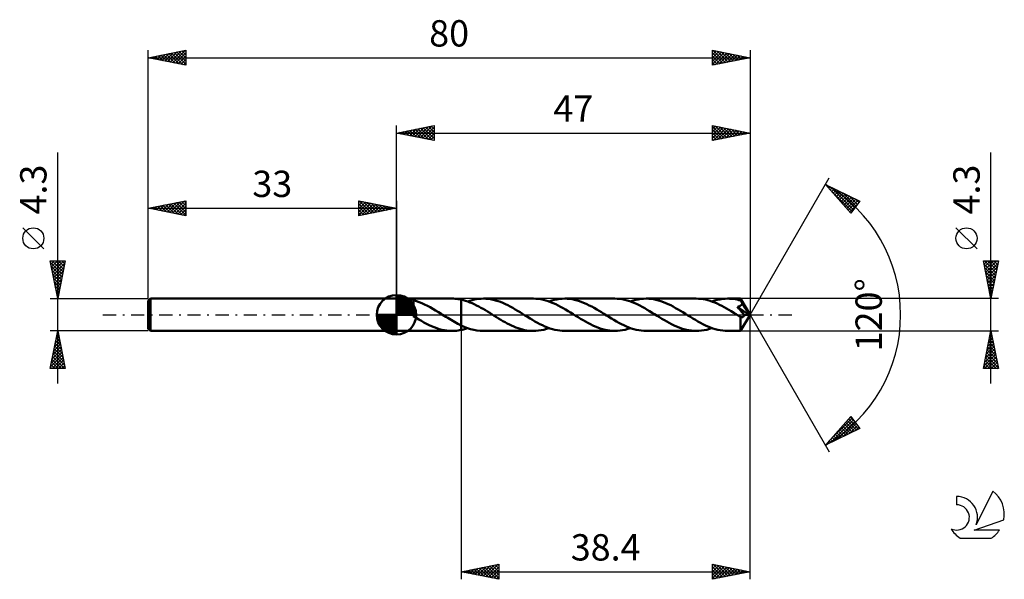
# Model space of a CAD drawing. Units: millimetres. Extents: x -17 to 114, y -35 to 39.
import ezdxf
from ezdxf.enums import TextEntityAlignment as Align

# ---------------------------------------------------------------- set-up
doc = ezdxf.new("R2010")
doc.units = ezdxf.units.MM
doc.header["$LTSCALE"] = 4.4
doc.linetypes.add('LONGDASH_DASH', pattern=[0.85, 0.4, -0.2, 0.05, -0.2])
for name, color, linetype in [('1', 4, 'CONTINUOUS'), ('2', 7, 'CONTINUOUS'), ('4', 2, 'LONGDASH_DASH'), ('CUT', 1, 'CONTINUOUS'), ('NOCUT', 7, 'CONTINUOUS'), ('SK1', 4, 'CONTINUOUS'), ('SK2', 7, 'CONTINUOUS'), ('SK4', 2, 'LONGDASH_DASH'), ('SK6', 5, 'CONTINUOUS')]:
    doc.layers.add(name, color=color, linetype=linetype)
doc.styles.get("Standard").update_dxf_attribs({"font": 'Monospac821 BT'})

msp = doc.modelspace()

# ---------------------------------------------------------------- linework, layer by layer
at = {"layer": '1', "color": 4, "linetype": 'CONTINUOUS', "lineweight": 50}
for p, q in [((33, 2.15), (40.38, 2.15)), ((33, -2.15), (33, 2.15)), ((33, 2.02), (33.01, 2.04)), ((33.01, 1.95), (33, 1.98)), ((33.01, 2.04), (33.02, 2.05)), ((33.03, 1.92), (33.01, 1.95)), ((33.02, 2.05), (33.04, 2.06)), ((33.06, 1.88), (33.03, 1.92)), ((33.04, 2.06), (33.07, 2.08)), ((33.09, 1.85), (33.06, 1.88)), ((33.07, 2.08), (33.1, 2.09)), ((33.13, 1.81), (33.09, 1.85)), ((33.1, 2.09), (33.13, 2.1)), ((33.13, 2.1), (33.17, 2.1)), ((33.17, 1.78), (33.13, 1.81)), ((33.17, 2.1), (33.21, 2.11)), ((33.23, 1.72), (33.17, 1.78)), ((33.21, 2.11), (33.25, 2.11)), ((33.3, 1.66), (33.23, 1.72)), ((33.25, 2.11), (33.3, 2.12)), ((33.3, 2.12), (33.35, 2.12)), ((33.38, 1.6), (33.3, 1.66)), ((33.35, 2.12), (33.4, 2.13)), ((33.46, 1.53), (33.38, 1.6)), ((33.4, 2.13), (33.45, 2.13)), ((33.45, 2.13), (33.51, 2.13)), ((33.55, 1.46), (33.46, 1.53)), ((33.51, 2.13), (33.56, 2.13)), ((33.64, 1.39), (33.55, 1.46)), ((33.56, 2.13), (33.62, 2.13)), ((33.62, 2.13), (33.69, 2.13)), ((33.73, 1.31), (33.64, 1.39)), ((33.69, 2.13), (33.75, 2.13)), ((33.83, 1.23), (33.73, 1.31)), ((33.82, 2.13), (33.75, 2.13)), ((33.89, 2.13), (33.82, 2.13)), ((33.96, 2.13), (33.89, 2.13)), ((34.04, 2.13), (33.96, 2.13)), ((34.11, 2.13), (34.04, 2.13)), ((34.19, 2.12), (34.11, 2.13)), ((34.27, 2.12), (34.19, 2.12)), ((34.35, 2.12), (34.27, 2.12)), ((34.43, 2.11), (34.35, 2.12)), ((34.5, 2.1), (34.43, 2.11)), ((34.58, 2.1), (34.5, 2.1)), ((34.66, 2.09), (34.58, 2.1)), ((34.73, 2.08), (34.66, 2.09)), ((34.8, 2.07), (34.73, 2.08)), ((34.87, 2.06), (34.8, 2.07)), ((34.94, 2.04), (34.87, 2.06)), ((35.01, 2.03), (34.94, 2.04)), ((35.08, 2.01), (35.01, 2.03)), ((35.15, 2), (35.08, 2.01)), ((35.22, 1.98), (35.15, 2)), ((35.28, 1.96), (35.22, 1.98)), ((35.28, 0.42), (35.28, 1.96)), ((35.65, 1.82), (35.28, 1.94)), ((36.02, 1.69), (35.65, 1.82)), ((36.38, 1.54), (36.02, 1.69)), ((36.75, 1.37), (36.38, 1.54)), ((37.12, 1.19), (36.75, 1.37)), ((40.6, 2.15), (40.4, 2.15)), ((40.8, 2.13), (40.6, 2.15)), ((41, 2.12), (40.8, 2.13)), ((41.2, 2.09), (41, 2.12)), ((41.4, 2.06), (41.2, 2.09)), ((41.6, 2.02), (41.4, 2.06)), ((41.89, 1.95), (41.6, 2.02)), ((41.6, 2.02), (41.6, 2.02)), ((41.6, 2.02), (41.6, 2.02)), ((41.6, 2.02), (41.6, 2.02)), ((41.6, 2.02), (41.6, 2.02)), ((41.6, 2.02), (41.6, 2.02)), ((41.6, -1.41), (41.6, 2.02)), ((41.6, -2.02), (41.6, 2.02)), ((42.18, 1.86), (41.89, 1.95)), ((42.47, 1.76), (42.18, 1.86)), ((42.46, 1.77), (42.76, 1.87)), ((42.76, 1.65), (42.47, 1.76)), ((42.76, 1.87), (43.06, 1.95)), ((43.06, 1.53), (42.76, 1.65)), ((43.06, 1.95), (43.36, 2.02)), ((43.35, 1.4), (43.06, 1.53)), ((43.64, 1.25), (43.35, 1.4)), ((43.36, 2.02), (43.65, 2.08)), ((43.65, 2.08), (43.95, 2.12)), ((43.95, 2.12), (44.25, 2.14)), ((44.25, 2.14), (44.55, 2.15)), ((44.88, 2.14), (44.55, 2.15)), ((51.2, 2.15), (44.55, 2.15)), ((45.2, 2.11), (44.88, 2.14)), ((45.52, 2.06), (45.2, 2.11)), ((45.85, 2), (45.52, 2.06)), ((46.18, 1.92), (45.85, 2)), ((46.5, 1.81), (46.18, 1.92)), ((46.82, 1.7), (46.5, 1.81)), ((47.15, 1.57), (46.82, 1.7)), ((47.47, 1.42), (47.15, 1.57)), ((47.8, 1.26), (47.47, 1.42)), ((51.53, 2.14), (51.2, 2.15)), ((51.85, 2.11), (51.53, 2.14)), ((52.19, 2.06), (51.85, 2.11)), ((52.52, 2), (52.19, 2.06)), ((52.84, 1.91), (52.52, 2)), ((53.17, 1.81), (52.84, 1.91)), ((53.49, 1.69), (53.17, 1.81)), ((53.28, 1.77), (53.63, 1.88)), ((53.83, 1.55), (53.49, 1.69)), ((53.63, 1.88), (53.98, 1.98)), ((54.16, 1.41), (53.83, 1.55)), ((53.98, 1.98), (54.32, 2.05)), ((54.48, 1.24), (54.16, 1.41)), ((54.32, 2.05), (54.67, 2.11)), ((54.67, 2.11), (55.02, 2.14)), ((55.02, 2.14), (55.37, 2.15)), ((55.7, 2.14), (55.37, 2.15)), ((62.02, 2.15), (55.37, 2.15)), ((56.02, 2.11), (55.7, 2.14)), ((56.35, 2.06), (56.02, 2.11)), ((56.67, 2), (56.35, 2.06)), ((57, 1.91), (56.67, 2)), ((57.33, 1.81), (57, 1.91)), ((57.65, 1.69), (57.33, 1.81)), ((57.98, 1.56), (57.65, 1.69)), ((58.31, 1.41), (57.98, 1.56)), ((58.63, 1.25), (58.31, 1.41)), ((62.34, 2.14), (62.02, 2.15)), ((62.67, 2.11), (62.34, 2.14)), ((63, 2.06), (62.67, 2.11)), ((63.33, 2), (63, 2.06)), ((63.66, 1.91), (63.33, 2)), ((64, 1.8), (63.66, 1.91)), ((64.33, 1.68), (64, 1.8)), ((64.1, 1.77), (64.45, 1.88)), ((64.66, 1.55), (64.33, 1.68)), ((64.45, 1.88), (64.8, 1.98)), ((65, 1.4), (64.66, 1.55)), ((64.8, 1.98), (65.14, 2.05)), ((65.33, 1.23), (65, 1.4)), ((65.14, 2.05), (65.49, 2.11)), ((65.49, 2.11), (65.84, 2.14)), ((65.84, 2.14), (66.19, 2.15)), ((66.52, 2.14), (66.19, 2.15)), ((72.84, 2.15), (66.19, 2.15)), ((66.84, 2.11), (66.52, 2.14)), ((67.17, 2.06), (66.84, 2.11)), ((67.49, 2), (67.17, 2.06)), ((67.82, 1.91), (67.49, 2)), ((68.15, 1.81), (67.82, 1.91)), ((68.47, 1.69), (68.15, 1.81)), ((68.8, 1.56), (68.47, 1.69)), ((69.12, 1.42), (68.8, 1.56)), ((69.45, 1.26), (69.12, 1.42)), ((73.15, 2.14), (72.84, 2.15)), ((73.46, 2.12), (73.15, 2.14)), ((73.77, 2.07), (73.46, 2.12)), ((74.08, 2.01), (73.77, 2.07)), ((74.38, 1.94), (74.08, 2.01)), ((74.69, 1.85), (74.38, 1.94)), ((75, 1.74), (74.69, 1.85)), ((74.92, 1.77), (75.27, 1.88)), ((75.31, 1.62), (75, 1.74)), ((75.27, 1.88), (75.62, 1.98)), ((75.62, 1.48), (75.31, 1.62)), ((75.62, 1.98), (75.97, 2.05)), ((75.93, 1.34), (75.62, 1.48)), ((76.24, 1.18), (75.93, 1.34)), ((75.97, 2.05), (76.31, 2.11)), ((76.31, 2.11), (76.66, 2.14)), ((76.66, 2.14), (77.01, 2.15)), ((77.26, 2.14), (77.01, 2.15)), ((78.74, 2.15), (77.01, 2.15)), ((77.51, 2.13), (77.26, 2.14)), ((77.76, 2.1), (77.51, 2.13)), ((78.01, 2.06), (77.76, 2.1)), ((78.26, 2.01), (78.01, 2.06)), ((78.51, 1.95), (78.26, 2.01)), ((78.76, 1.88), (78.51, 1.95)), ((78.74, 2.14), (78.74, 2.15)), ((80, 0), (78.74, 2.15)), ((78.74, 2.15), (78.74, 2.15)), ((78.74, 2.15), (78.74, 2.15)), ((78.74, 2.15), (78.74, 2.15)), ((78.74, 2.15), (78.74, 2.15)), ((78.74, 2.15), (78.74, 2.15)), ((78.74, 2.15), (78.74, 2.15)), ((78.75, 2.12), (78.74, 2.14)), ((78.75, 2.1), (78.75, 2.12)), ((78.75, 2.06), (78.75, 2.1)), ((78.76, 2.02), (78.75, 2.06)), ((78.76, 1.98), (78.76, 2.02)), ((80, 0), (78.76, 1.98)), ((78.76, 1.88), (78.76, 1.98)), ((78.79, 1.83), (78.76, 1.88)), ((78.81, 1.78), (78.79, 1.83)), ((78.84, 1.73), (78.81, 1.78)), ((78.82, 1.3), (78.85, 1.32)), ((78.87, 1.69), (78.84, 1.73)), ((78.85, 1.32), (78.87, 1.35)), ((78.89, 1.64), (78.87, 1.69)), ((78.87, 1.35), (78.89, 1.38)), ((78.92, 1.59), (78.89, 1.64)), ((78.89, 1.38), (78.9, 1.41)), ((78.9, 1.41), (78.92, 1.44)), ((78.94, 1.54), (78.92, 1.59)), ((78.92, 1.44), (78.93, 1.47)), ((78.93, 1.47), (78.94, 1.5)), ((79.32, 0.92), (78.94, 1.54)), ((78.94, 1.5), (78.94, 1.54)), ((33.92, 1.15), (33.83, 1.23)), ((34.02, 1.07), (33.92, 1.15)), ((34.11, 0.99), (34.02, 1.07)), ((34.21, 0.9), (34.11, 0.99)), ((34.3, 0.81), (34.21, 0.9)), ((34.39, 0.72), (34.3, 0.81)), ((34.49, 0.63), (34.39, 0.72)), ((34.58, 0.54), (34.49, 0.63)), ((34.68, 0.45), (34.58, 0.54)), ((34.77, 0.35), (34.68, 0.45)), ((34.86, 0.26), (34.77, 0.35)), ((34.95, 0.17), (34.86, 0.26)), ((35.03, 0.09), (34.95, 0.17)), ((35.12, 0), (35.03, 0.09)), ((35.14, -0.02), (35.12, 0)), ((35.28, 0.42), (35.28, 0.42)), ((35.28, 0.42), (35.28, 0.42)), ((35.28, 0.42), (35.28, 0.42)), ((35.28, 0.42), (35.28, 0.42)), ((35.28, 0.42), (35.28, 0.42)), ((35.28, -0.19), (35.28, 0.42)), ((37.48, 1), (37.12, 1.19)), ((37.84, 0.79), (37.48, 1)), ((38.21, 0.57), (37.84, 0.79)), ((38.57, 0.35), (38.21, 0.57)), ((38.94, 0.12), (38.57, 0.35)), ((38.97, 0.1), (38.94, 0.12)), ((39, 0.08), (38.97, 0.1)), ((39.04, 0.06), (39, 0.08)), ((39.07, 0.04), (39.04, 0.06)), ((39.1, 0.02), (39.07, 0.04)), ((39.14, 0), (39.1, 0.02)), ((39.36, -0.14), (39.14, 0)), ((43.94, 1.1), (43.64, 1.25)), ((44.23, 0.94), (43.94, 1.1)), ((44.52, 0.77), (44.23, 0.94)), ((44.82, 0.6), (44.52, 0.77)), ((45.11, 0.42), (44.82, 0.6)), ((45.41, 0.24), (45.11, 0.42)), ((45.7, 0.05), (45.41, 0.24)), ((45.99, -0.13), (45.7, 0.05)), ((48.13, 1.09), (47.8, 1.26)), ((48.45, 0.91), (48.13, 1.09)), ((48.77, 0.72), (48.45, 0.91)), ((49.1, 0.53), (48.77, 0.72)), ((49.43, 0.33), (49.1, 0.53)), ((49.75, 0.13), (49.43, 0.33)), ((50.08, -0.08), (49.75, 0.13)), ((54.81, 1.07), (54.48, 1.24)), ((55.15, 0.89), (54.81, 1.07)), ((55.48, 0.69), (55.15, 0.89)), ((55.81, 0.49), (55.48, 0.69)), ((56.14, 0.29), (55.81, 0.49)), ((56.48, 0.08), (56.14, 0.29)), ((56.81, -0.13), (56.48, 0.08)), ((58.96, 1.08), (58.63, 1.25)), ((59.28, 0.91), (58.96, 1.08)), ((59.61, 0.72), (59.28, 0.91)), ((59.93, 0.52), (59.61, 0.72)), ((60.25, 0.33), (59.93, 0.52)), ((60.57, 0.13), (60.25, 0.33)), ((60.9, -0.08), (60.57, 0.13)), ((65.66, 1.06), (65.33, 1.23)), ((65.99, 0.87), (65.66, 1.06)), ((66.32, 0.68), (65.99, 0.87)), ((66.64, 0.49), (66.32, 0.68)), ((66.97, 0.28), (66.64, 0.49)), ((67.3, 0.08), (66.97, 0.28)), ((67.63, -0.13), (67.3, 0.08)), ((69.78, 1.08), (69.45, 1.26)), ((70.1, 0.9), (69.78, 1.08)), ((70.43, 0.72), (70.1, 0.9)), ((70.75, 0.52), (70.43, 0.72)), ((71.07, 0.33), (70.75, 0.52)), ((71.39, 0.13), (71.07, 0.33)), ((71.73, -0.08), (71.39, 0.13)), ((76.56, 1.01), (76.24, 1.18)), ((76.87, 0.84), (76.56, 1.01)), ((77.19, 0.65), (76.87, 0.84)), ((77.5, 0.46), (77.19, 0.65)), ((77.82, 0.27), (77.5, 0.46)), ((78.13, 0.07), (77.82, 0.27)), ((78.45, -0.13), (78.13, 0.07)), ((78.3, 1.05), (78.34, 1.06)), ((78.43, 0.89), (78.3, 1.05)), ((79.82, -0.02), (78.3, 1.05)), ((78.34, 1.06), (78.38, 1.07)), ((78.38, 1.07), (78.42, 1.08)), ((78.42, 1.08), (78.46, 1.1)), ((78.57, 0.73), (78.43, 0.89)), ((78.46, 1.1), (78.5, 1.11)), ((78.5, 1.11), (78.54, 1.12)), ((78.54, 1.12), (78.58, 1.14)), ((78.71, 0.57), (78.57, 0.73)), ((78.58, 1.14), (78.61, 1.15)), ((78.61, 1.15), (78.65, 1.17)), ((78.65, 1.17), (78.68, 1.19)), ((78.68, 1.19), (78.71, 1.21)), ((78.71, 1.21), (78.74, 1.23)), ((78.85, 0.41), (78.71, 0.57)), ((78.74, 1.23), (78.77, 1.25)), ((78.74, -2.15), (80, 0)), ((78.77, 1.25), (78.8, 1.27)), ((78.8, 1.27), (78.82, 1.3)), ((78.99, 0.25), (78.85, 0.41)), ((79.13, 0.09), (78.99, 0.25)), ((79.27, -0.06), (79.13, 0.09)), ((79.51, 0.62), (79.32, 0.92)), ((79.62, 0.43), (79.51, 0.62)), ((79.69, 0.3), (79.62, 0.43)), ((79.74, 0.21), (79.69, 0.3)), ((79.77, 0.13), (79.74, 0.21)), ((79.8, 0.07), (79.77, 0.13)), ((79.8, 0.06), (79.79, 0.07)), ((80, 0), (79.79, 0.07)), ((79.79, 0.07), (79.8, 0.07)), ((80, 0), (79.8, 0.07)), ((79.8, 0.05), (79.8, 0.06)), ((79.81, 0.03), (79.8, 0.05)), ((79.81, 0.02), (79.81, 0.03)), ((79.81, 0.01), (79.81, 0.02)), ((79.82, 0), (79.81, 0.01)), ((35.17, -0.05), (35.14, -0.02)), ((35.19, -0.07), (35.17, -0.05)), ((35.22, -0.09), (35.19, -0.07)), ((35.24, -0.11), (35.22, -0.09)), ((35.26, -0.14), (35.24, -0.11)), ((35.27, -0.14), (35.26, -0.14)), ((35.27, -0.14), (35.27, -0.14)), ((35.27, -0.14), (35.27, -0.14)), ((35.27, -0.15), (35.27, -0.14)), ((35.28, -0.15), (35.27, -0.15)), ((35.28, -0.15), (35.28, -0.15)), ((35.62, -0.41), (35.28, -0.19)), ((35.96, -0.61), (35.62, -0.41)), ((36.31, -0.81), (35.96, -0.61)), ((36.65, -1.01), (36.31, -0.81)), ((36.99, -1.19), (36.65, -1.01)), ((37.33, -1.36), (36.99, -1.19)), ((39.58, -0.28), (39.36, -0.14)), ((39.81, -0.42), (39.58, -0.28)), ((40.03, -0.55), (39.81, -0.42)), ((40.26, -0.69), (40.03, -0.55)), ((40.48, -0.82), (40.26, -0.69)), ((40.7, -0.94), (40.48, -0.82)), ((40.93, -1.07), (40.7, -0.94)), ((41.15, -1.19), (40.93, -1.07)), ((41.38, -1.3), (41.15, -1.19)), ((41.6, -1.41), (41.38, -1.3)), ((46.28, -0.31), (45.99, -0.13)), ((46.57, -0.48), (46.28, -0.31)), ((46.85, -0.66), (46.57, -0.48)), ((47.14, -0.83), (46.85, -0.66)), ((47.43, -0.99), (47.14, -0.83)), ((47.72, -1.15), (47.43, -0.99)), ((48.01, -1.29), (47.72, -1.15)), ((48.3, -1.43), (48.01, -1.29)), ((50.41, -0.29), (50.08, -0.08)), ((50.75, -0.49), (50.41, -0.29)), ((51.08, -0.69), (50.75, -0.49)), ((51.41, -0.88), (51.08, -0.69)), ((51.74, -1.07), (51.41, -0.88)), ((52.07, -1.24), (51.74, -1.07)), ((52.4, -1.4), (52.07, -1.24)), ((57.14, -0.33), (56.81, -0.13)), ((57.46, -0.53), (57.14, -0.33)), ((57.79, -0.72), (57.46, -0.53)), ((58.12, -0.91), (57.79, -0.72)), ((58.44, -1.09), (58.12, -0.91)), ((58.77, -1.26), (58.44, -1.09)), ((59.09, -1.42), (58.77, -1.26)), ((61.23, -0.28), (60.9, -0.08)), ((61.57, -0.49), (61.23, -0.28)), ((61.9, -0.69), (61.57, -0.49)), ((62.23, -0.88), (61.9, -0.69)), ((62.56, -1.06), (62.23, -0.88)), ((62.89, -1.24), (62.56, -1.06)), ((63.22, -1.4), (62.89, -1.24)), ((67.96, -0.33), (67.63, -0.13)), ((68.28, -0.53), (67.96, -0.33)), ((68.6, -0.72), (68.28, -0.53)), ((68.92, -0.91), (68.6, -0.72)), ((69.25, -1.08), (68.92, -0.91)), ((69.57, -1.25), (69.25, -1.08)), ((69.9, -1.41), (69.57, -1.25)), ((72.06, -0.29), (71.73, -0.08)), ((72.39, -0.49), (72.06, -0.29)), ((72.73, -0.69), (72.39, -0.49)), ((73.06, -0.88), (72.73, -0.69)), ((73.39, -1.07), (73.06, -0.88)), ((73.72, -1.24), (73.39, -1.07)), ((74.05, -1.41), (73.72, -1.24)), ((78.49, -0.15), (78.45, -0.13)), ((78.54, -0.18), (78.49, -0.15)), ((78.58, -0.21), (78.54, -0.18)), ((78.62, -0.23), (78.58, -0.21)), ((78.67, -0.26), (78.62, -0.23)), ((78.71, -0.29), (78.67, -0.26)), ((78.74, -0.3), (78.71, -0.29)), ((78.71, -0.45), (78.71, -0.29)), ((78.71, -0.61), (78.71, -0.45)), ((78.71, -0.76), (78.71, -0.61)), ((78.71, -0.9), (78.71, -0.76)), ((78.71, -1.05), (78.71, -0.9)), ((78.71, -1.18), (78.71, -1.05)), ((78.71, -1.32), (78.71, -1.18)), ((78.77, -0.31), (78.74, -0.3)), ((78.8, -0.32), (78.77, -0.31)), ((78.83, -0.32), (78.8, -0.32)), ((78.86, -0.33), (78.83, -0.32)), ((78.89, -0.33), (78.86, -0.33)), ((78.89, -0.33), (78.92, -0.33)), ((78.92, -0.33), (78.95, -0.32)), ((78.95, -0.32), (78.98, -0.31)), ((78.98, -0.31), (79.01, -0.3)), ((79.01, -0.3), (79.04, -0.29)), ((79.04, -0.29), (79.07, -0.27)), ((79.07, -0.27), (79.1, -0.25)), ((79.1, -0.25), (79.13, -0.23)), ((79.13, -0.23), (79.16, -0.2)), ((79.16, -0.2), (79.19, -0.17)), ((79.19, -0.17), (79.22, -0.14)), ((79.22, -0.14), (79.24, -0.1)), ((79.24, -0.1), (79.27, -0.06)), ((79.27, -0.06), (79.82, -0.02)), ((79.82, -0.02), (79.82, 0)), ((33, -2.15), (40.38, -2.15)), ((37.67, -1.52), (37.33, -1.36)), ((38.01, -1.66), (37.67, -1.52)), ((38.35, -1.79), (38.01, -1.66)), ((38.69, -1.9), (38.35, -1.79)), ((39.03, -1.99), (38.69, -1.9)), ((39.37, -2.06), (39.03, -1.99)), ((39.71, -2.11), (39.37, -2.06)), ((40.05, -2.14), (39.71, -2.11)), ((40.39, -2.15), (40.05, -2.14)), ((40.39, -2.15), (40.59, -2.15)), ((40.59, -2.15), (40.79, -2.13)), ((40.79, -2.13), (40.99, -2.12)), ((40.99, -2.12), (41.19, -2.09)), ((41.19, -2.09), (41.4, -2.06)), ((41.4, -2.06), (41.6, -2.02)), ((41.6, -1.41), (41.6, -1.41)), ((41.6, -1.41), (41.6, -1.41)), ((41.6, -1.41), (41.6, -1.41)), ((41.6, -1.41), (41.6, -1.41)), ((42.02, -1.6), (41.6, -1.41)), ((41.6, -2.02), (41.74, -1.98)), ((41.6, -2.02), (41.6, -2.02)), ((41.6, -2.02), (41.6, -2.02)), ((41.6, -2.02), (41.6, -2.02)), ((41.6, -2.02), (41.6, -2.02)), ((41.6, -2.02), (41.6, -2.02)), ((41.74, -1.98), (41.89, -1.95)), ((41.89, -1.95), (42.03, -1.91)), ((42.44, -1.76), (42.02, -1.6)), ((42.03, -1.91), (42.17, -1.86)), ((42.17, -1.86), (42.32, -1.82)), ((42.32, -1.82), (42.46, -1.77)), ((42.86, -1.9), (42.44, -1.76)), ((43.28, -2.01), (42.86, -1.9)), ((43.7, -2.09), (43.28, -2.01)), ((44.12, -2.13), (43.7, -2.09)), ((44.55, -2.15), (44.12, -2.13)), ((44.55, -2.15), (51.2, -2.15)), ((48.59, -1.56), (48.3, -1.43)), ((48.88, -1.68), (48.59, -1.56)), ((49.17, -1.79), (48.88, -1.68)), ((49.46, -1.88), (49.17, -1.79)), ((49.75, -1.96), (49.46, -1.88)), ((50.03, -2.03), (49.75, -1.96)), ((50.32, -2.08), (50.03, -2.03)), ((50.61, -2.12), (50.32, -2.08)), ((50.91, -2.14), (50.61, -2.12)), ((51.2, -2.15), (50.91, -2.14)), ((51.2, -2.15), (51.54, -2.14)), ((51.54, -2.14), (51.89, -2.11)), ((51.89, -2.11), (52.24, -2.05)), ((52.24, -2.05), (52.59, -1.98)), ((52.73, -1.55), (52.4, -1.4)), ((52.59, -1.98), (52.93, -1.88)), ((53.06, -1.69), (52.73, -1.55)), ((52.93, -1.88), (53.28, -1.77)), ((53.39, -1.81), (53.06, -1.69)), ((53.72, -1.91), (53.39, -1.81)), ((54.05, -1.99), (53.72, -1.91)), ((54.38, -2.06), (54.05, -1.99)), ((54.71, -2.11), (54.38, -2.06)), ((55.04, -2.14), (54.71, -2.11)), ((55.37, -2.15), (55.04, -2.14)), ((55.37, -2.15), (62.02, -2.15)), ((59.42, -1.57), (59.09, -1.42)), ((59.74, -1.7), (59.42, -1.57)), ((60.07, -1.82), (59.74, -1.7)), ((60.39, -1.92), (60.07, -1.82)), ((60.72, -2), (60.39, -1.92)), ((61.04, -2.06), (60.72, -2)), ((61.37, -2.11), (61.04, -2.06)), ((61.69, -2.14), (61.37, -2.11)), ((62.02, -2.15), (61.69, -2.14)), ((62.02, -2.15), (62.37, -2.14)), ((62.37, -2.14), (62.71, -2.11)), ((62.71, -2.11), (63.06, -2.05)), ((63.06, -2.05), (63.41, -1.98)), ((63.55, -1.55), (63.22, -1.4)), ((63.41, -1.98), (63.76, -1.88)), ((63.88, -1.68), (63.55, -1.55)), ((63.76, -1.88), (64.1, -1.77)), ((64.21, -1.81), (63.88, -1.68)), ((64.54, -1.91), (64.21, -1.81)), ((64.87, -1.99), (64.54, -1.91)), ((65.2, -2.06), (64.87, -1.99)), ((65.53, -2.11), (65.2, -2.06)), ((65.86, -2.14), (65.53, -2.11)), ((66.19, -2.15), (65.86, -2.14)), ((66.19, -2.15), (72.84, -2.15)), ((70.22, -1.56), (69.9, -1.41)), ((70.55, -1.69), (70.22, -1.56)), ((70.88, -1.81), (70.55, -1.69)), ((71.2, -1.91), (70.88, -1.81)), ((71.53, -2), (71.2, -1.91)), ((71.86, -2.06), (71.53, -2)), ((72.19, -2.11), (71.86, -2.06)), ((72.51, -2.14), (72.19, -2.11)), ((72.84, -2.15), (72.51, -2.14)), ((72.84, -2.15), (73.18, -2.14)), ((73.18, -2.14), (73.53, -2.11)), ((73.53, -2.11), (73.88, -2.05)), ((73.88, -2.05), (74.23, -1.98)), ((74.38, -1.55), (74.05, -1.41)), ((74.23, -1.98), (74.58, -1.88)), ((74.71, -1.69), (74.38, -1.55)), ((74.58, -1.88), (74.92, -1.77)), ((75.04, -1.81), (74.71, -1.69)), ((75.37, -1.91), (75.04, -1.81)), ((75.7, -2), (75.37, -1.91)), ((76.02, -2.06), (75.7, -2)), ((76.35, -2.11), (76.02, -2.06)), ((76.68, -2.14), (76.35, -2.11)), ((77.01, -2.15), (76.68, -2.14)), ((77.01, -2.15), (78.74, -2.15)), ((78.71, -1.44), (78.71, -1.32)), ((78.71, -1.56), (78.71, -1.44)), ((78.71, -1.67), (78.71, -1.56)), ((78.72, -1.77), (78.71, -1.67)), ((78.72, -1.86), (78.72, -1.77)), ((78.72, -1.93), (78.72, -1.86)), ((78.72, -2), (78.72, -1.93)), ((78.73, -2.05), (78.72, -2)), ((78.73, -2.09), (78.73, -2.05)), ((78.73, -2.12), (78.73, -2.09)), ((78.74, -2.14), (78.73, -2.12)), ((78.74, -2.15), (78.74, -2.14)), ((78.74, -2.15), (78.74, -2.15)), ((78.74, -2.15), (78.74, -2.15)), ((78.74, -2.15), (78.74, -2.15)), ((78.74, -2.15), (78.74, -2.15)), ((78.74, -2.15), (78.74, -2.15)), ((78.74, -2.15), (78.74, -2.15))]:
    msp.add_line(p, q, dxfattribs=at)
at = {"layer": '2', "color": 7, "linetype": 'CONTINUOUS', "lineweight": 25}
for p, q in [((33, 2.15), (33, 25.15)), ((33, 24.15), (38, 25.15)), ((35.45, 23.66), (36.67, 24.88)), ((35.8, 23.59), (37.2, 24.99)), ((36.15, 23.52), (37.73, 25.1)), ((36.51, 23.45), (38, 24.94)), ((36.56, 24.86), (38, 23.43)), ((36.92, 24.93), (38, 23.85)), ((37.27, 25), (38, 24.27)), ((37.62, 25.07), (38, 24.7)), ((37.98, 25.15), (38, 25.12)), ((38, 25.15), (38, 23.15)), ((75, 23.15), (75, 25.15)), ((75, 25.15), (80, 24.15)), ((75, 24.74), (75.34, 25.08)), ((75, 25.03), (76.57, 23.46)), ((75, 24.32), (75.69, 25.01)), ((75, 23.89), (76.05, 24.94)), ((75, 23.47), (76.4, 24.87)), ((75.38, 25.07), (76.92, 23.53)), ((75.92, 24.97), (77.28, 23.61)), ((76.45, 24.86), (77.63, 23.68)), ((80, 25.15), (80, 0)), ((33, 24.15), (80, 24.15)), ((38, 23.15), (33, 24.15)), ((33.03, 24.16), (33.04, 24.14)), ((33.33, 24.08), (33.49, 24.25)), ((33.38, 24.23), (33.57, 24.04)), ((33.68, 24.01), (34.02, 24.35)), ((33.73, 24.3), (34.1, 23.93)), ((34.03, 23.94), (34.55, 24.46)), ((34.09, 24.37), (34.63, 23.82)), ((34.39, 23.87), (35.08, 24.57)), ((34.44, 24.44), (35.16, 23.72)), ((34.74, 23.8), (35.61, 24.67)), ((34.8, 24.51), (35.69, 23.61)), ((35.09, 23.73), (36.14, 24.78)), ((35.15, 24.58), (36.22, 23.51)), ((35.5, 24.65), (36.75, 23.4)), ((35.86, 24.72), (37.28, 23.29)), ((36.21, 24.79), (37.81, 23.19)), ((36.86, 23.38), (38, 24.52)), ((37.22, 23.31), (38, 24.09)), ((37.57, 23.24), (38, 23.67)), ((75, 24.61), (76.22, 23.39)), ((75, 24.19), (75.86, 23.32)), ((80, 24.15), (75, 23.15)), ((75, 23.76), (75.51, 23.25)), ((75.13, 23.18), (76.75, 24.8)), ((75.66, 23.28), (77.11, 24.73)), ((76.19, 23.39), (77.46, 24.66)), ((76.72, 23.49), (77.81, 24.59)), ((76.98, 24.75), (77.98, 23.75)), ((77.25, 23.6), (78.17, 24.52)), ((77.51, 24.65), (78.34, 23.82)), ((77.78, 23.71), (78.52, 24.45)), ((78.04, 24.54), (78.69, 23.89)), ((78.31, 23.81), (78.88, 24.37)), ((78.57, 24.44), (79.04, 23.96)), ((78.84, 23.92), (79.23, 24.3)), ((79.1, 24.33), (79.4, 24.03)), ((79.37, 24.02), (79.58, 24.23)), ((79.63, 24.22), (79.75, 24.1)), ((79.9, 24.13), (79.94, 24.16)), ((37.92, 23.17), (38, 23.24)), ((75, 23.34), (75.16, 23.18)), ((112, -9.15), (112, 21.57)), ((80, 0), (90.5, 18.19)), ((90, 17.32), (94.59, 15.1)), ((93.38, 13.5), (90, 17.32)), ((90.05, 17.27), (90.06, 17.29)), ((90.24, 17.04), (90.35, 17.15)), ((90.44, 16.82), (90.64, 17.01)), ((90.57, 16.67), (93.54, 13.71)), ((90.64, 16.59), (90.92, 16.87)), ((90.68, 16.99), (93.72, 13.95)), ((90.84, 16.37), (91.21, 16.73)), ((91.04, 16.14), (91.49, 16.6)), ((91.24, 15.92), (91.78, 16.46)), ((91.44, 15.69), (92.06, 16.32)), ((91.5, 16.59), (93.9, 14.19)), ((91.64, 15.47), (92.35, 16.18)), ((91.84, 15.24), (92.64, 16.04)), ((92.04, 15.02), (92.92, 15.9)), ((92.24, 14.79), (93.21, 15.77)), ((92.33, 16.19), (94.09, 14.43)), ((93.15, 15.79), (94.27, 14.67)), ((92.44, 14.57), (93.49, 15.63)), ((92.63, 14.34), (93.78, 15.49)), ((92.83, 14.12), (94.06, 15.35)), ((93.03, 13.89), (94.35, 15.21)), ((93.23, 13.67), (94.36, 14.8)), ((94.59, 15.1), (93.38, 13.5)), ((93.97, 15.39), (94.45, 14.92)), ((110.15, 8.76), (107.35, 11.56)), ((112, 2.15), (111, 7.15)), ((111, 7.15), (113, 7.15)), ((111.02, 7.07), (111.1, 7.15)), ((111.07, 6.78), (112.62, 5.24)), ((111.09, 6.71), (111.53, 7.15)), ((111.13, 7.15), (112.69, 5.59)), ((111.16, 6.36), (111.95, 7.15)), ((111.23, 6), (112.37, 7.15)), ((111.3, 5.65), (112.8, 7.15)), ((111.37, 5.3), (112.94, 6.87)), ((111.55, 7.15), (112.76, 5.94)), ((111.98, 7.15), (112.83, 6.3)), ((113, 7.15), (112, 2.15)), ((112.4, 7.15), (112.9, 6.65)), ((112.82, 7.15), (112.97, 7)), ((111.18, 6.25), (112.55, 4.88)), ((111.29, 5.72), (112.48, 4.53)), ((111.44, 4.94), (112.84, 6.34)), ((111.51, 4.59), (112.73, 5.81)), ((111.58, 4.24), (112.63, 5.28)), ((111.39, 5.19), (112.41, 4.18)), ((111.5, 4.66), (112.33, 3.82)), ((111.6, 4.13), (112.26, 3.47)), ((111.65, 3.88), (112.52, 4.75)), ((111.72, 3.53), (112.41, 4.22)), ((111.71, 3.6), (112.19, 3.11)), ((111.79, 3.18), (112.31, 3.69)), ((111.82, 3.07), (112.12, 2.76)), ((111.87, 2.82), (112.2, 3.16)), ((111.94, 2.47), (112.1, 2.63)), ((113, 2.15), (78.76, 2.15)), ((111.92, 2.54), (112.05, 2.41)), ((80, -35.15), (80, 0)), ((80, 0), (90.5, -18.19)), ((41.6, -2.15), (41.6, -35.15)), ((78.76, -2.15), (113, -2.15)), ((111, -7.15), (112, -2.15)), ((111.91, -2.58), (112.06, -2.43)), ((111.92, -2.55), (112.12, -2.75)), ((111.99, -2.2), (112.01, -2.22)), ((112, -2.15), (113, -7.15)), ((111.49, -4.7), (112.34, -3.85)), ((111.6, -4.17), (112.27, -3.49)), ((111.7, -3.64), (112.2, -3.14)), ((111.71, -3.61), (112.44, -4.34)), ((111.78, -3.26), (112.33, -3.81)), ((111.81, -3.11), (112.13, -2.79)), ((111.85, -2.91), (112.23, -3.28)), ((111.17, -6.29), (112.55, -4.91)), ((111.28, -5.76), (112.48, -4.56)), ((111.38, -5.23), (112.41, -4.2)), ((111.42, -5.03), (112.86, -6.47)), ((111.5, -4.67), (112.76, -5.94)), ((111.57, -4.32), (112.65, -5.4)), ((111.64, -3.97), (112.54, -4.87)), ((111.07, -6.82), (112.62, -5.26)), ((111.14, -6.44), (111.85, -7.15)), ((111.16, -7.15), (112.69, -5.62)), ((111.21, -6.09), (112.27, -7.15)), ((111.28, -5.73), (112.7, -7.15)), ((111.35, -5.38), (112.97, -7)), ((111.58, -7.15), (112.76, -5.97)), ((112.01, -7.15), (112.83, -6.32)), ((113, -7.15), (111, -7.15)), ((111, -7.15), (111, -7.15)), ((111.07, -6.79), (111.43, -7.15)), ((112.43, -7.15), (112.91, -6.68)), ((112.86, -7.15), (112.98, -7.03)), ((90, -17.32), (93.38, -13.5)), ((90.41, -16.86), (93.55, -13.72)), ((90.72, -16.97), (93.73, -13.96)), ((91.55, -16.57), (93.91, -14.2)), ((92.68, -14.29), (93.85, -15.45)), ((92.88, -14.06), (94.14, -15.32)), ((93.08, -13.84), (94.42, -15.18)), ((93.28, -13.61), (94.03, -14.36)), ((93.38, -13.5), (94.59, -15.1)), ((94.59, -15.1), (90, -17.32)), ((91.49, -15.64), (92.14, -16.28)), ((91.69, -15.41), (92.42, -16.15)), ((91.89, -15.19), (92.71, -16.01)), ((92.09, -14.96), (92.99, -15.87)), ((92.29, -14.74), (93.28, -15.73)), ((92.37, -16.17), (94.09, -14.45)), ((92.48, -14.51), (93.56, -15.59)), ((93.19, -15.77), (94.28, -14.69)), ((94.02, -15.37), (94.46, -14.93)), ((90.29, -16.99), (90.42, -17.12)), ((90.49, -16.76), (90.71, -16.98)), ((90.69, -16.54), (90.99, -16.84)), ((90.89, -16.31), (91.28, -16.7)), ((91.09, -16.09), (91.56, -16.56)), ((91.29, -15.86), (91.85, -16.42)), ((90.09, -17.21), (90.14, -17.25)), ((41.6, -34.15), (46.6, -33.15)), ((42.06, -34.24), (42.29, -34.01)), ((42.41, -34.31), (42.82, -33.91)), ((42.6, -33.95), (43.09, -34.45)), ((42.76, -34.38), (43.35, -33.8)), ((42.95, -33.88), (43.62, -34.55)), ((43.12, -34.45), (43.88, -33.69)), ((43.3, -33.81), (44.15, -34.66)), ((43.47, -34.52), (44.41, -33.59)), ((43.66, -33.74), (44.69, -34.77)), ((43.83, -34.6), (44.94, -33.48)), ((44.01, -33.67), (45.22, -34.87)), ((44.18, -34.67), (45.47, -33.38)), ((44.36, -33.6), (45.75, -34.98)), ((44.53, -34.74), (46, -33.27)), ((44.72, -33.53), (46.28, -35.09)), ((44.89, -34.81), (46.53, -33.16)), ((45.07, -33.46), (46.6, -34.98)), ((45.24, -34.88), (46.6, -33.52)), ((45.42, -33.39), (46.6, -34.56)), ((45.59, -34.95), (46.6, -33.94)), ((45.78, -33.31), (46.6, -34.14)), ((46.13, -33.24), (46.6, -33.71)), ((46.49, -33.17), (46.6, -33.29)), ((46.6, -33.15), (46.6, -35.15)), ((75, -35.15), (75, -33.15)), ((75, -33.15), (80, -34.15)), ((75, -33.31), (75.13, -33.18)), ((75, -33.73), (75.49, -33.25)), ((75, -34.16), (75.84, -33.32)), ((75, -34.58), (76.19, -33.39)), ((75, -35.01), (76.55, -33.46)), ((75, -33.51), (76.36, -34.88)), ((75, -33.94), (76.01, -34.95)), ((75.07, -33.16), (76.72, -34.81)), ((75.35, -35.08), (76.9, -33.53)), ((75.6, -33.27), (77.07, -34.74)), ((75.88, -34.97), (77.25, -33.6)), ((76.14, -33.38), (77.42, -34.67)), ((76.41, -34.87), (77.61, -33.67)), ((76.67, -33.48), (77.78, -34.59)), ((76.94, -34.76), (77.96, -33.74)), ((77.2, -33.59), (78.13, -34.52)), ((77.47, -34.66), (78.31, -33.81)), ((77.73, -33.7), (78.48, -34.45)), ((78, -34.55), (78.67, -33.88)), ((78.26, -33.8), (78.84, -34.38)), ((78.53, -34.44), (79.02, -33.95)), ((78.79, -33.91), (79.19, -34.31)), ((79.32, -34.01), (79.54, -34.24)), ((41.6, -34.15), (80, -34.15)), ((46.6, -35.15), (41.6, -34.15)), ((41.7, -34.17), (41.76, -34.12)), ((41.89, -34.09), (42.03, -34.24)), ((42.24, -34.02), (42.56, -34.34)), ((45.95, -35.02), (46.6, -34.37)), ((46.3, -35.09), (46.6, -34.79)), ((80, -34.15), (75, -35.15)), ((75, -34.36), (75.66, -35.02)), ((75, -34.79), (75.3, -35.09)), ((79.06, -34.34), (79.38, -34.03)), ((79.59, -34.23), (79.73, -34.1)), ((79.85, -34.12), (79.9, -34.17))]:
    msp.add_line(p, q, dxfattribs=at)
msp.add_circle((108.75, 10.16), 1.4, dxfattribs=at)
msp.add_arc((80, 0), 20, 300, 60, dxfattribs=at)
at = {"layer": '4', "color": 2, "linetype": 'LONGDASH_DASH', "lineweight": 25}
msp.add_line((33, 0), (80, 0), dxfattribs=at)
at = {"layer": 'CUT', "color": 1, "linetype": 'CONTINUOUS', "lineweight": 25}
for p, q in [((78.76, 2.15), (41.6, 2.15)), ((41.6, 2.15), (41.6, 0)), ((80, 0), (78.76, 2.15)), ((41.6, 0), (80, 0))]:
    msp.add_line(p, q, dxfattribs=at)
at = {"layer": 'NOCUT', "color": 7, "linetype": 'CONTINUOUS', "lineweight": 25}
for p, q in [((41.6, 2.15), (33, 2.15)), ((33, 2.15), (33, 0)), ((41.6, 0), (41.6, 2.15)), ((41.6, 2.15), (41.6, 2.15)), ((41.6, 2.15), (41.6, 0)), ((41.6, 2.15), (41.6, 0)), ((33, 0), (41.6, 0))]:
    msp.add_line(p, q, dxfattribs=at)
at = {"layer": 'SK1', "color": 4, "linetype": 'CONTINUOUS', "lineweight": 50}
for p, q in [((33, 0), (33, 2.62)), ((33, 2.56), (33.07, 2.62)), ((0.3, 2.15), (0, 1.85)), ((0, 1.85), (0, -1.85)), ((33, 2.15), (0.3, 2.15)), ((0.3, 2.15), (0.3, -2.15)), ((33, 2.19), (33.41, 2.59)), ((33, 2.56), (35.56, 0)), ((33, 1.81), (33.71, 2.53)), ((33, 1.44), (33.99, 2.43)), ((33, 1.07), (34.24, 2.31)), ((33, 2.19), (35.19, 0)), ((33, 0.7), (34.47, 2.17)), ((33, 0.33), (34.68, 2.01)), ((33, 1.81), (34.81, 0)), ((33, 1.44), (34.44, 0)), ((33.04, 0), (34.88, 1.83)), ((33.32, 2.6), (35.6, 0.32)), ((33.41, 0), (35.05, 1.64)), ((33.78, 0), (35.21, 1.42)), ((33.8, 2.5), (35.5, 0.8)), ((34.56, 2.11), (35.11, 1.56)), ((33, 0), (30.38, 0)), ((30.38, -0.07), (30.44, 0)), ((30.41, -0.41), (30.81, 0)), ((30.47, -0.71), (31.19, 0)), ((30.57, -0.99), (31.56, 0)), ((30.69, -1.24), (31.93, 0)), ((30.73, 0), (33, -2.27)), ((30.83, -1.47), (32.3, 0)), ((30.99, -1.68), (32.67, 0)), ((31.1, 0), (33, -1.9)), ((31.47, 0), (33, -1.53)), ((31.84, 0), (33, -1.16)), ((32.22, 0), (33, -0.78)), ((32.59, 0), (33, -0.41)), ((32.96, 0), (33, -0.04)), ((33, 1.07), (34.07, 0)), ((33, 0.7), (33.7, 0)), ((33, 0.33), (33.33, 0)), ((33, 0), (35.62, 0)), ((33, -2.62), (33, 0)), ((34.16, 0), (35.34, 1.19)), ((34.53, 0), (35.45, 0.93)), ((34.9, 0), (35.54, 0.65)), ((35.27, 0), (35.6, 0.33)), ((30.38, -0.02), (32.98, -2.62)), ((30.41, -0.42), (32.58, -2.59)), ((30.55, -0.93), (32.07, -2.45)), ((31.17, -1.88), (33, -0.04)), ((31.36, -2.05), (33, -0.41)), ((31.58, -2.21), (33, -0.78)), ((31.81, -2.34), (33, -1.16)), ((0, -1.85), (0.3, -2.15)), ((0.3, -2.15), (33, -2.15)), ((32.07, -2.45), (33, -1.53)), ((32.35, -2.54), (33, -1.9)), ((32.67, -2.6), (33, -2.27))]:
    msp.add_line(p, q, dxfattribs=at)
for start, end in [(90, 180), (0, 90), (180, 270), (270, 0)]:
    msp.add_arc((33, 0), 2.62, start, end, dxfattribs=at)
at = {"layer": 'SK2', "color": 7, "linetype": 'CONTINUOUS', "lineweight": 25}
for p, q in [((0, 4.3), (0, 35.15)), ((0, 34.15), (5, 35.15)), ((0, 34.15), (80, 34.15)), ((5, 33.15), (0, 34.15)), ((0.1, 34.13), (0.15, 34.18)), ((0.27, 34.2), (0.4, 34.07)), ((0.45, 34.06), (0.68, 34.29)), ((0.62, 34.27), (0.93, 33.96)), ((0.8, 33.99), (1.21, 34.39)), ((0.97, 34.34), (1.46, 33.86)), ((1.16, 33.92), (1.74, 34.5)), ((1.33, 34.42), (1.99, 33.75)), ((1.51, 33.85), (2.27, 34.6)), ((1.68, 34.49), (2.52, 33.65)), ((1.86, 33.78), (2.8, 34.71)), ((2.03, 34.56), (3.05, 33.54)), ((2.22, 33.71), (3.33, 34.82)), ((2.39, 34.63), (3.58, 33.43)), ((2.57, 33.64), (3.86, 34.92)), ((2.74, 34.7), (4.11, 33.33)), ((2.93, 33.56), (4.39, 35.03)), ((3.09, 34.77), (4.64, 33.22)), ((3.28, 33.49), (4.92, 35.13)), ((3.45, 34.84), (5, 33.29)), ((3.63, 33.42), (5, 34.79)), ((3.8, 34.91), (5, 33.71)), ((3.99, 33.35), (5, 34.37)), ((4.15, 34.98), (5, 34.14)), ((4.51, 35.05), (5, 34.56)), ((4.86, 35.12), (5, 34.98)), ((5, 35.15), (5, 33.15)), ((75, 33.15), (75, 35.15)), ((75, 35.15), (80, 34.15)), ((75, 34.98), (75.14, 35.12)), ((75, 34.56), (75.49, 35.05)), ((75, 34.14), (75.85, 34.98)), ((75, 33.71), (76.2, 34.91)), ((75, 33.29), (76.55, 34.84)), ((75, 34.79), (76.37, 33.42)), ((75, 34.37), (76.01, 33.35)), ((80, 34.15), (75, 33.15)), ((75.08, 35.13), (76.72, 33.49)), ((75.36, 33.22), (76.91, 34.77)), ((75.61, 35.03), (77.08, 33.57)), ((75.89, 33.33), (77.26, 34.7)), ((76.14, 34.92), (77.43, 33.64)), ((76.42, 33.43), (77.61, 34.63)), ((76.67, 34.82), (77.78, 33.71)), ((76.95, 33.54), (77.97, 34.56)), ((77.2, 34.71), (78.14, 33.78)), ((77.48, 33.65), (78.32, 34.49)), ((77.73, 34.6), (78.49, 33.85)), ((78.01, 33.75), (78.67, 34.42)), ((78.26, 34.5), (78.84, 33.92)), ((78.54, 33.86), (79.03, 34.34)), ((78.79, 34.39), (79.2, 33.99)), ((79.07, 33.96), (79.38, 34.27)), ((79.33, 34.28), (79.55, 34.06)), ((79.6, 34.07), (79.73, 34.2)), ((79.86, 34.18), (79.9, 34.13)), ((80, 35.15), (80, 0)), ((4.34, 33.28), (5, 33.94)), ((4.69, 33.21), (5, 33.52)), ((75, 33.94), (75.66, 33.28)), ((75, 33.52), (75.31, 33.21)), ((-12, -9.15), (-12, 21.57)), ((0, 2.15), (0, 15.15)), ((0, 14.15), (5, 15.15)), ((1.11, 13.93), (1.66, 14.48)), ((1.28, 14.41), (1.92, 13.77)), ((1.46, 13.86), (2.19, 14.59)), ((1.63, 14.48), (2.45, 13.66)), ((1.82, 13.79), (2.72, 14.7)), ((1.98, 14.55), (2.98, 13.56)), ((2.17, 13.72), (3.25, 14.8)), ((2.34, 14.62), (3.51, 13.45)), ((2.52, 13.65), (3.78, 14.91)), ((2.69, 14.69), (4.04, 13.34)), ((2.88, 13.58), (4.31, 15.01)), ((3.04, 14.76), (4.57, 13.24)), ((3.23, 13.5), (4.84, 15.12)), ((3.4, 14.83), (5, 13.23)), ((3.58, 13.43), (5, 14.85)), ((3.75, 14.9), (5, 13.65)), ((3.94, 13.36), (5, 14.43)), ((4.11, 14.97), (5, 14.08)), ((4.46, 15.04), (5, 14.5)), ((4.81, 15.11), (5, 14.93)), ((5, 15.15), (5, 13.15)), ((28, 13.15), (28, 15.15)), ((28, 15.15), (33, 14.15)), ((28, 14.94), (28.18, 15.12)), ((28, 14.52), (28.53, 15.05)), ((28, 14.09), (28.88, 14.97)), ((28, 13.67), (29.24, 14.9)), ((28, 13.24), (29.59, 14.83)), ((28, 14.76), (29.34, 13.42)), ((28.04, 15.14), (29.69, 13.49)), ((28.41, 13.23), (29.94, 14.76)), ((28.57, 15.04), (30.05, 13.56)), ((28.95, 13.34), (30.3, 14.69)), ((29.1, 14.93), (30.4, 13.63)), ((29.48, 13.45), (30.65, 14.62)), ((29.63, 14.82), (30.75, 13.7)), ((30.01, 13.55), (31, 14.55)), ((30.16, 14.72), (31.11, 13.77)), ((30.54, 13.66), (31.36, 14.48)), ((30.69, 14.61), (31.46, 13.84)), ((31.07, 13.76), (31.71, 14.41)), ((31.22, 14.51), (31.81, 13.91)), ((31.75, 14.4), (32.17, 13.98)), ((33, 15.15), (33, 2.15)), ((0, 14.15), (33, 14.15)), ((5, 13.15), (0, 14.15)), ((0.05, 14.14), (0.07, 14.17)), ((0.22, 14.19), (0.32, 14.09)), ((0.4, 14.07), (0.6, 14.27)), ((0.57, 14.26), (0.85, 13.98)), ((0.76, 14), (1.13, 14.38)), ((0.92, 14.34), (1.39, 13.87)), ((4.29, 13.29), (5, 14)), ((4.64, 13.22), (5, 13.58)), ((5, 13.15), (5, 13.15)), ((28, 14.33), (28.99, 13.35)), ((33, 14.15), (28, 13.15)), ((28, 13.91), (28.63, 13.28)), ((28, 13.49), (28.28, 13.21)), ((31.6, 13.87), (32.06, 14.34)), ((32.13, 13.98), (32.42, 14.27)), ((32.28, 14.29), (32.52, 14.06)), ((32.66, 14.08), (32.77, 14.2)), ((32.81, 14.19), (32.87, 14.13)), ((-13.85, 8.76), (-16.65, 11.56)), ((-12, 2.15), (-13, 7.15)), ((-13, 7.15), (-11, 7.15)), ((-12.98, 7.05), (-12.88, 7.15)), ((-12.96, 6.94), (-11.36, 5.35)), ((-12.91, 6.7), (-12.46, 7.15)), ((-12.84, 6.35), (-12.03, 7.15)), ((-12.77, 5.99), (-11.61, 7.15)), ((-12.74, 7.15), (-11.29, 5.7)), ((-12.7, 5.64), (-11.19, 7.15)), ((-12.63, 5.28), (-11.06, 6.85)), ((-12.32, 7.15), (-11.22, 6.05)), ((-11, 7.15), (-12, 2.15)), ((-11.89, 7.15), (-11.15, 6.41)), ((-11.47, 7.15), (-11.08, 6.76)), ((-11.04, 7.15), (-11.01, 7.11)), ((-12.85, 6.41), (-11.43, 4.99)), ((-12.75, 5.88), (-11.5, 4.64)), ((-12.64, 5.35), (-11.57, 4.29)), ((-12.56, 4.93), (-11.17, 6.32)), ((-12.49, 4.58), (-11.27, 5.79)), ((-12.41, 4.22), (-11.38, 5.26)), ((-12.53, 4.82), (-11.64, 3.93)), ((-12.43, 4.29), (-11.71, 3.58)), ((-12.34, 3.87), (-11.48, 4.73)), ((-12.27, 3.52), (-11.59, 4.2)), ((-12.32, 3.76), (-11.78, 3.23)), ((-12.22, 3.23), (-11.86, 2.87)), ((-12.2, 3.16), (-11.7, 3.67)), ((-12.13, 2.81), (-11.8, 3.14)), ((-12.11, 2.7), (-11.93, 2.52)), ((-13, 2.15), (0, 2.15)), ((-12.06, 2.46), (-11.91, 2.61)), ((-12, 2.17), (-12, 2.16)), ((-12, -2.15), (-13, -2.15)), ((-13, -7.15), (-12, -2.15)), ((-12.11, -2.68), (-11.93, -2.5)), ((-12.05, -2.38), (-11.93, -2.5)), ((0, -2.15), (-12, -2.15)), ((-12, -2.15), (-11, -7.15)), ((-12.53, -4.8), (-11.65, -3.92)), ((-12.42, -4.27), (-11.72, -3.56)), ((-12.33, -3.8), (-11.51, -4.62)), ((-12.32, -3.74), (-11.79, -3.21)), ((-12.26, -3.45), (-11.61, -4.09)), ((-12.21, -3.21), (-11.86, -2.86)), ((-12.19, -3.09), (-11.72, -3.56)), ((-12.12, -2.74), (-11.82, -3.03)), ((-12.85, -6.39), (-11.43, -4.98)), ((-12.74, -5.86), (-11.51, -4.62)), ((-12.64, -5.33), (-11.58, -4.27)), ((-12.61, -5.21), (-11.08, -6.74)), ((-12.54, -4.86), (-11.19, -6.21)), ((-12.47, -4.51), (-11.29, -5.68)), ((-12.4, -4.15), (-11.4, -5.15)), ((-12.95, -6.92), (-11.36, -5.33)), ((-12.82, -6.27), (-11.95, -7.15)), ((-12.76, -7.15), (-11.29, -5.68)), ((-12.75, -5.92), (-11.52, -7.15)), ((-12.68, -5.57), (-11.1, -7.15)), ((-12.33, -7.15), (-11.22, -6.04)), ((-11.91, -7.15), (-11.15, -6.39)), ((-11, -7.15), (-13, -7.15)), ((-12.97, -6.98), (-12.8, -7.15)), ((-12.9, -6.63), (-12.37, -7.15)), ((-11.49, -7.15), (-11.08, -6.75)), ((-11.06, -7.15), (-11.01, -7.1))]:
    msp.add_line(p, q, dxfattribs=at)
msp.add_circle((-15.25, 10.16), 1.4, dxfattribs=at)
at = {"layer": 'SK4', "color": 2, "linetype": 'LONGDASH_DASH', "lineweight": 25}
msp.add_line((-6, 0), (86, 0), dxfattribs=at)
at = {"layer": 'SK6', "color": 5, "linetype": 'CONTINUOUS', "lineweight": 25}
for p, q in [((112.23, -23.45), (110.04, -27.9)), ((107.44, -24.15), (107.44, -25.25)), ((109.78, -28.6), (113.7, -27.24)), ((113.14, -28.6), (109.78, -28.6)), ((107.9, -29.69), (112.04, -29.69))]:
    msp.add_line(p, q, dxfattribs=at)
for centre, radius, start, end in [((109.97, -26.5), 3.8, 348.7239, 53.4691), ((107.46, -26.91), 2.76, 338.9379, 90.4446), ((107.45, -26.93), 1.68, 243.4215, 90.3602), ((109.97, -26.5), 3.8, 210.5484, 236.978), ((109.97, -26.5), 3.8, 303.022, 326.3732)]:
    msp.add_arc(centre, radius, start, end, dxfattribs=at)

# ---------------------------------------------------------------- texts
at = {"layer": '2', "color": 7, "linetype": 'CONTINUOUS', "lineweight": 25}
for s, p in [('47', (56.5, 25.65)), ('38.4', (60.8, -32.65))]:
    msp.add_text(s, height=3.5, dxfattribs=at).set_placement(p, align=Align.CENTER)
for s, p in [('4.3', (110.5, 16.64)), ('120°', (97.5, 0))]:
    msp.add_text(s, height=3.5, rotation=90, dxfattribs=at).set_placement(p, align=Align.CENTER)
at = {"layer": 'SK2', "color": 7, "linetype": 'CONTINUOUS', "lineweight": 25}
for s, p in [('80', (40, 35.65)), ('33', (16.5, 15.65))]:
    msp.add_text(s, height=3.5, dxfattribs=at).set_placement(p, align=Align.CENTER)
msp.add_text('4.3', height=3.5, rotation=90, dxfattribs=at).set_placement((-13.5, 16.64), align=Align.CENTER)

doc.saveas('drawing.dxf')
